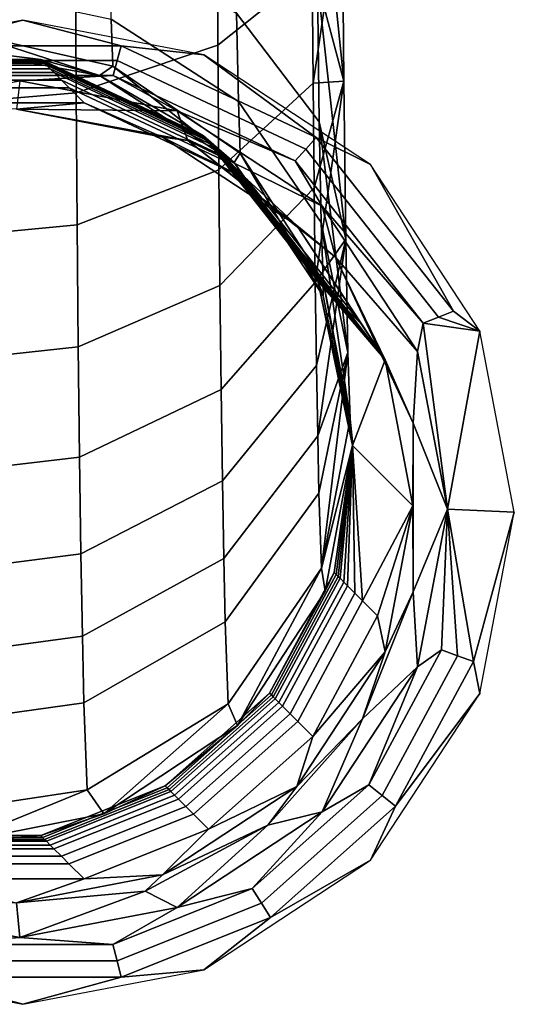
# Model space of a CAD drawing. Units: inches. Extents: x -32.3 to 32.5, y -13.7 to 12.8.
# Drawn here: x 31.7 to 32.4, y -12.5 to -11.3 of the extents above; entities that cross this region are included whole.
import ezdxf

# ---------------------------------------------------------------- set-up
doc = ezdxf.new("R2010")
doc.units = ezdxf.units.IN
doc.header["$MEASUREMENT"] = 0
doc.layers.add('SEAT-GLIDE', color=5, linetype='Continuous')
doc.layers.add('SEAT-SEAT', color=5, linetype='Continuous')

msp = doc.modelspace()

# ---------------------------------------------------------------- linework, layer by layer
at = {"layer": 'SEAT-GLIDE'}
for points in [[(31.7407, -11.3227, 0.0064), (31.5161, -11.3655, 0.0045), (31.6166, -11.3545, 0.0989)], [(31.8628, -11.3545, 0.1015), (31.7407, -11.3227, 0.0064), (31.6166, -11.3545, 0.0989)], [(31.9653, -11.3655, 0.0092), (31.7407, -11.3227, 0.0064), (31.8628, -11.3545, 0.1015)], [(31.6166, -11.3545, 0.0989), (31.6197, -11.3728, 0.1927), (31.8577, -11.3728, 0.1952), (31.8628, -11.3545, 0.1015)], [(31.8628, -11.3545, 0.1015), (31.8577, -11.3728, 0.1952), (32.0918, -11.4826, 0.1988), (32.105, -11.4681, 0.1053)], [(32.105, -11.4681, 0.1053), (31.9653, -11.3655, 0.0092), (31.8628, -11.3545, 0.1015)], [(32.1722, -11.5014, 0.0128), (31.9653, -11.3655, 0.0092), (32.105, -11.4681, 0.1053)], [(31.6228, -11.3911, 0.2864), (31.8526, -11.3911, 0.2888), (31.8577, -11.3728, 0.1952), (31.6197, -11.3728, 0.1927)], [(31.8526, -11.3911, 0.2888), (32.0786, -11.4972, 0.2923), (32.0918, -11.4826, 0.1988), (31.8577, -11.3728, 0.1952)], [(31.7367, -11.3978, 0.3812), (31.6228, -11.3911, 0.2864), (31.5412, -11.4351, 0.3795)], [(31.7367, -11.3978, 0.3812), (31.8526, -11.3911, 0.2888), (31.6228, -11.3911, 0.2864)], [(31.9322, -11.4351, 0.3836), (31.8526, -11.3911, 0.2888), (31.7367, -11.3978, 0.3812)], [(31.9322, -11.4351, 0.3836), (32.0786, -11.4972, 0.2923), (31.8526, -11.3911, 0.2888)], [(31.7328, -11.433, 0.7556), (31.9322, -11.4351, 0.3836), (31.7367, -11.3978, 0.3812)], [(31.9456, -11.472, 0.5736), (31.9322, -11.4351, 0.3836), (31.7328, -11.433, 0.7556)], [(31.7328, -11.433, 0.7556), (31.9139, -11.4675, 0.7579), (31.9456, -11.472, 0.5736)], [(31.9456, -11.472, 0.5736), (32.1123, -11.5534, 0.3868), (31.9322, -11.4351, 0.3836)], [(32.1123, -11.5534, 0.3868), (32.0786, -11.4972, 0.2923), (31.9322, -11.4351, 0.3836)], [(31.9456, -11.472, 0.5736), (31.9139, -11.4675, 0.7579), (32.0807, -11.5771, 0.7608)], [(32.1287, -11.6166, 0.5771), (32.1123, -11.5534, 0.3868), (31.9456, -11.472, 0.5736)], [(31.9456, -11.472, 0.5736), (32.0807, -11.5771, 0.7608), (32.1287, -11.6166, 0.5771)], [(32.105, -11.4681, 0.1053), (32.0918, -11.4826, 0.1988), (32.2565, -11.691, 0.2027), (32.2754, -11.6836, 0.1093)], [(32.2754, -11.6836, 0.1093), (32.1722, -11.5014, 0.0128), (32.105, -11.4681, 0.1053)], [(32.0786, -11.4972, 0.2923), (32.2376, -11.6983, 0.2961), (32.2565, -11.691, 0.2027), (32.0918, -11.4826, 0.1988)], [(32.1123, -11.5534, 0.3868), (32.2376, -11.6983, 0.2961), (32.0786, -11.4972, 0.2923)], [(32.308, -11.7083, 0.0164), (32.1722, -11.5014, 0.0128), (32.2754, -11.6836, 0.1093)], [(32.1287, -11.6166, 0.5771), (32.2306, -11.7335, 0.3899), (32.1123, -11.5534, 0.3868)], [(32.2306, -11.7335, 0.3899), (32.2376, -11.6983, 0.2961), (32.1123, -11.5534, 0.3868)], [(32.1287, -11.6166, 0.5771), (32.0807, -11.5771, 0.7608), (32.1903, -11.7439, 0.7637)], [(32.2252, -11.8224, 0.5803), (32.2306, -11.7335, 0.3899), (32.1287, -11.6166, 0.5771)], [(32.1287, -11.6166, 0.5771), (32.1903, -11.7439, 0.7637), (32.2252, -11.8224, 0.5803)], [(32.2754, -11.6836, 0.1093), (32.2565, -11.691, 0.2027), (32.308, -11.7083, 0.0164)], [(32.2679, -11.929, 0.3924), (32.2376, -11.6983, 0.2961), (32.2306, -11.7335, 0.3899)], [(32.308, -11.7083, 0.0164), (32.2565, -11.691, 0.2027), (32.2376, -11.6983, 0.2961)], [(32.2679, -11.929, 0.3924), (32.308, -11.7083, 0.0164), (32.2376, -11.6983, 0.2961)], [(32.3508, -11.9329, 0.0192), (32.308, -11.7083, 0.0164), (32.2679, -11.929, 0.3924)], [(32.2252, -11.8224, 0.5803), (32.2679, -11.929, 0.3924), (32.2306, -11.7335, 0.3899)], [(32.2252, -11.8224, 0.5803), (32.1903, -11.7439, 0.7637), (32.2249, -11.9251, 0.7659)], [(32.2252, -11.8224, 0.5803), (32.2249, -11.9251, 0.7659), (32.2252, -12.0315, 0.5825)], [(32.2252, -12.0315, 0.5825), (32.2679, -11.929, 0.3924), (32.2252, -11.8224, 0.5803)], [(32.2252, -12.0315, 0.5825), (32.2249, -11.9251, 0.7659), (32.1903, -12.1062, 0.7675)], [(32.2252, -12.0315, 0.5825), (32.2306, -12.1245, 0.394), (32.2679, -11.929, 0.3924)], [(32.2306, -12.1245, 0.394), (32.2605, -12.1036, 0.3006), (32.2679, -11.929, 0.3924)], [(32.2679, -11.929, 0.3924), (32.2605, -12.1036, 0.3006), (32.2803, -12.1108, 0.2074)], [(32.2679, -11.929, 0.3924), (32.2803, -12.1108, 0.2074), (32.3, -12.118, 0.1141)], [(32.3, -12.118, 0.1141), (32.3508, -11.9329, 0.0192), (32.2679, -11.929, 0.3924)], [(32.308, -12.1575, 0.0211), (32.3508, -11.9329, 0.0192), (32.3, -12.118, 0.1141)], [(32.1623, -12.189, 0.5834), (32.2306, -12.1245, 0.394), (32.2252, -12.0315, 0.5825)], [(32.2252, -12.0315, 0.5825), (32.1903, -12.1062, 0.7675), (32.1623, -12.189, 0.5834)], [(32.1623, -12.189, 0.5834), (32.1903, -12.1062, 0.7675), (32.0807, -12.273, 0.7681)], [(32.2306, -12.1245, 0.394), (32.1704, -12.2709, 0.3014), (32.2605, -12.1036, 0.3006)], [(32.1869, -12.2841, 0.2082), (32.2803, -12.1108, 0.2074), (32.2605, -12.1036, 0.3006), (32.1704, -12.2709, 0.3014)], [(32.3, -12.118, 0.1141), (32.2803, -12.1108, 0.2074), (32.1869, -12.2841, 0.2082), (32.2034, -12.2973, 0.115)], [(32.1123, -12.3046, 0.3947), (32.1704, -12.2709, 0.3014), (32.2306, -12.1245, 0.394)], [(32.1623, -12.189, 0.5834), (32.1123, -12.3046, 0.3947), (32.2306, -12.1245, 0.394)], [(32.2034, -12.2973, 0.115), (32.308, -12.1575, 0.0211), (32.3, -12.118, 0.1141)], [(32.1721, -12.3644, 0.0219), (32.308, -12.1575, 0.0211), (32.2034, -12.2973, 0.115)], [(32.045, -12.321, 0.5836), (32.1123, -12.3046, 0.3947), (32.1623, -12.189, 0.5834)], [(32.1623, -12.189, 0.5834), (32.0807, -12.273, 0.7681), (32.045, -12.321, 0.5836)], [(32.1123, -12.3046, 0.3947), (32.0255, -12.3997, 0.3012), (32.1704, -12.2709, 0.3014)], [(32.1869, -12.2841, 0.2082), (32.1704, -12.2709, 0.3014), (32.0255, -12.3997, 0.3012), (32.0368, -12.4176, 0.208)], [(32.045, -12.321, 0.5836), (32.0807, -12.273, 0.7681), (31.9139, -12.3826, 0.7675)], [(32.2034, -12.2973, 0.115), (32.1869, -12.2841, 0.2082), (32.0368, -12.4176, 0.208), (32.0481, -12.4354, 0.1148)], [(31.9322, -12.4229, 0.394), (32.0255, -12.3997, 0.3012), (32.1123, -12.3046, 0.3947)], [(32.045, -12.321, 0.5836), (31.9322, -12.4229, 0.394), (32.1123, -12.3046, 0.3947)], [(32.0481, -12.4354, 0.1148), (32.1721, -12.3644, 0.0219), (32.2034, -12.2973, 0.115)], [(31.8927, -12.403, 0.5829), (31.9322, -12.4229, 0.394), (32.045, -12.321, 0.5836)], [(32.045, -12.321, 0.5836), (31.9139, -12.3826, 0.7675), (31.8927, -12.403, 0.5829)], [(31.9652, -12.5003, 0.0211), (32.1721, -12.3644, 0.0219), (32.0481, -12.4354, 0.1148)], [(31.9139, -12.3826, 0.7675), (31.7328, -12.4172, 0.7659), (31.8927, -12.403, 0.5829)], [(31.8927, -12.403, 0.5829), (31.7328, -12.4172, 0.7659), (31.7367, -12.4602, 0.3924)], [(31.8927, -12.403, 0.5829), (31.7367, -12.4602, 0.3924), (31.9322, -12.4229, 0.394)], [(31.9322, -12.4229, 0.394), (31.8525, -12.4688, 0.3001), (32.0255, -12.3997, 0.3012)], [(32.0368, -12.4176, 0.208), (32.0255, -12.3997, 0.3012), (31.8525, -12.4688, 0.3001), (31.8576, -12.4891, 0.2069)], [(31.7328, -12.4172, 0.7659), (31.5411, -12.4229, 0.3899), (31.7367, -12.4602, 0.3924)], [(32.0481, -12.4354, 0.1148), (32.0368, -12.4176, 0.208), (31.8576, -12.4891, 0.2069), (31.8627, -12.5094, 0.1136)], [(31.5411, -12.4229, 0.3899), (31.6227, -12.4688, 0.2977), (31.7367, -12.4602, 0.3924)], [(31.7367, -12.4602, 0.3924), (31.8525, -12.4688, 0.3001), (31.9322, -12.4229, 0.394)], [(31.8627, -12.5094, 0.1136), (31.9652, -12.5003, 0.0211), (32.0481, -12.4354, 0.1148)], [(31.7367, -12.4602, 0.3924), (31.6227, -12.4688, 0.2977), (31.8525, -12.4688, 0.3001)], [(31.8525, -12.4688, 0.3001), (31.6227, -12.4688, 0.2977), (31.6196, -12.4891, 0.2044), (31.8576, -12.4891, 0.2069)], [(31.8627, -12.5094, 0.1136), (31.8576, -12.4891, 0.2069), (31.6196, -12.4891, 0.2044), (31.6164, -12.5094, 0.1111)], [(31.5159, -12.5003, 0.0164), (31.7405, -12.5431, 0.0192), (31.6164, -12.5094, 0.1111)], [(31.7405, -12.5431, 0.0192), (31.9652, -12.5003, 0.0211), (31.8627, -12.5094, 0.1136)], [(31.6164, -12.5094, 0.1111), (31.7405, -12.5431, 0.0192), (31.8627, -12.5094, 0.1136)]]:
    msp.add_3dface(points, dxfattribs=at)
at = {"layer": 'SEAT-SEAT'}
for points in [[(32.1047, -11.0627, 8.9972), (32.1369, -11.1576, 9.1437), (32.139, -11.3981, 8.9497)], [(32.1047, -11.0627, 8.9972), (32.139, -11.3981, 8.9497), (32.1065, -11.2755, 8.8257)], [(31.9828, -11.3536, 9.4439), (32.1, -11.2601, 9.301), (32.0991, -11.1115, 9.3872), (31.9818, -11.19, 9.5388)], [(32.1, -11.2601, 9.301), (32.1011, -11.4006, 9.1992), (32.1369, -11.1576, 9.1437)], [(32.1369, -11.1576, 9.1437), (32.1011, -11.4006, 9.1992), (32.139, -11.3981, 8.9497)], [(32.0061, -11.314, 8.5241), (32.0041, -11.1616, 8.7097), (32.1065, -11.2755, 8.8257), (32.1087, -11.4488, 8.6145)], [(31.9828, -11.3536, 9.4439), (31.9818, -11.19, 9.5388), (31.8058, -11.2396, 9.6334), (31.8069, -11.4127, 9.533)], [(31.8501, -11.3213, 8.2731), (31.8481, -11.2221, 8.4616), (32.0061, -11.314, 8.5241), (32.0083, -11.4235, 8.3161)], [(31.8069, -11.4127, 9.533), (31.8058, -11.2396, 9.6334), (31.6191, -11.2526, 9.6568), (31.6201, -11.4283, 9.5549)], [(31.9828, -11.3536, 9.4439), (31.984, -11.5084, 9.3317), (32.1011, -11.4006, 9.1992), (32.1, -11.2601, 9.301)], [(32.1065, -11.2755, 8.8257), (32.139, -11.3981, 8.9497), (32.1415, -11.5941, 8.711)], [(32.1065, -11.2755, 8.8257), (32.1415, -11.5941, 8.711), (32.1087, -11.4488, 8.6145)], [(31.6765, -11.3399, 8.0675), (31.6745, -11.2839, 8.2561), (31.8501, -11.3213, 8.2731), (31.8522, -11.3795, 8.0771)], [(32.0083, -11.4235, 8.3161), (32.0061, -11.314, 8.5241), (32.1087, -11.4488, 8.6145), (32.1112, -11.5735, 8.3779)], [(31.8522, -11.3795, 8.0771), (31.8501, -11.3213, 8.2731), (32.0083, -11.4235, 8.3161), (32.0105, -11.4877, 8.0998)], [(31.6765, -11.3399, 8.0675), (31.8358, -11.3914, 7.8848), (31.6555, -11.3582, 7.8825)], [(31.8522, -11.3795, 8.0771), (31.8358, -11.3914, 7.8848), (31.6765, -11.3399, 8.0675)], [(31.8069, -11.4127, 9.533), (31.8081, -11.5764, 9.4144), (31.984, -11.5084, 9.3317), (31.9828, -11.3536, 9.4439)], [(31.6555, -11.3582, 7.8825), (31.763, -11.3714, 7.661), (31.5578, -11.3714, 7.6589)], [(31.8358, -11.3914, 7.8848), (31.763, -11.3714, 7.661), (31.6555, -11.3582, 7.8825)], [(31.5578, -11.3714, 7.6589), (31.763, -11.3714, 7.661), (31.7653, -11.3737, 7.4383), (31.5601, -11.3737, 7.4362)], [(31.5624, -11.376, 7.2134), (31.5601, -11.3737, 7.4362), (31.7653, -11.3737, 7.4383), (31.7677, -11.376, 7.2156)], [(31.77, -11.3784, 6.9929), (31.5648, -11.3784, 6.9907), (31.5624, -11.376, 7.2134), (31.7677, -11.376, 7.2156)], [(31.5694, -11.383, 6.5453), (31.5648, -11.3784, 6.9907), (31.77, -11.3784, 6.9929), (31.7747, -11.383, 6.5474)], [(31.8358, -11.3914, 7.8848), (31.9649, -11.4661, 7.6641), (31.763, -11.3714, 7.661)], [(31.763, -11.3714, 7.661), (31.9649, -11.4661, 7.6641), (31.9672, -11.4684, 7.4414), (31.7653, -11.3737, 7.4383)], [(31.7677, -11.376, 7.2156), (31.7653, -11.3737, 7.4383), (31.9672, -11.4684, 7.4414), (31.9695, -11.4707, 7.2187)], [(31.9719, -11.4731, 6.996), (31.77, -11.3784, 6.9929), (31.7677, -11.376, 7.2156), (31.9695, -11.4707, 7.2187)], [(31.7747, -11.383, 6.5474), (31.77, -11.3784, 6.9929), (31.9719, -11.4731, 6.996), (31.9766, -11.4778, 6.5505)], [(31.8522, -11.3795, 8.0771), (32.0028, -11.4992, 7.8876), (31.8358, -11.3914, 7.8848)], [(32.0105, -11.4877, 8.0998), (32.0028, -11.4992, 7.8876), (31.8522, -11.3795, 8.0771)], [(31.5741, -11.3877, 6.0998), (31.5694, -11.383, 6.5453), (31.7747, -11.383, 6.5474), (31.7794, -11.3877, 6.102)], [(31.7887, -11.3971, 5.2111), (31.5835, -11.3971, 5.209), (31.5741, -11.3877, 6.0998), (31.7794, -11.3877, 6.102)], [(31.7794, -11.3877, 6.102), (31.7747, -11.383, 6.5474), (31.9766, -11.4778, 6.5505), (31.9812, -11.4824, 6.1051)], [(31.9906, -11.4918, 5.2142), (31.7887, -11.3971, 5.2111), (31.7794, -11.3877, 6.102), (31.9812, -11.4824, 6.1051)], [(32.0028, -11.4992, 7.8876), (31.9649, -11.4661, 7.6641), (31.8358, -11.3914, 7.8848)], [(31.7887, -11.3971, 5.2111), (31.7981, -11.4064, 4.3203), (31.5928, -11.4064, 4.3181), (31.5835, -11.3971, 5.209)], [(31.9906, -11.4918, 5.2142), (31.9999, -11.5011, 4.3234), (31.7981, -11.4064, 4.3203), (31.7887, -11.3971, 5.2111)], [(31.9853, -11.6515, 9.2037), (32.1023, -11.5306, 9.0829), (32.1011, -11.4006, 9.1992), (31.984, -11.5084, 9.3317)], [(32.139, -11.3981, 8.9497), (32.1011, -11.4006, 9.1992), (32.1023, -11.5306, 9.0829)], [(32.139, -11.3981, 8.9497), (32.1023, -11.5306, 9.0829), (32.1037, -11.6479, 8.954)], [(32.1415, -11.5941, 8.711), (32.139, -11.3981, 8.9497), (32.1037, -11.6479, 8.954)], [(31.7981, -11.4064, 4.3203), (31.8167, -11.4251, 2.5385), (31.6115, -11.4251, 2.5364), (31.5928, -11.4064, 4.3181)], [(31.6201, -11.4283, 9.5549), (31.6214, -11.5943, 9.4346), (31.8081, -11.5764, 9.4144), (31.8069, -11.4127, 9.533)], [(31.9999, -11.5011, 4.3234), (32.0186, -11.5198, 2.5416), (31.8167, -11.4251, 2.5385), (31.7981, -11.4064, 4.3203)], [(31.7328, -11.433, 0.7556), (31.6115, -11.4251, 2.5364), (31.8167, -11.4251, 2.5385)], [(31.7328, -11.433, 0.7556), (31.8167, -11.4251, 2.5385), (31.9139, -11.4675, 0.7579)], [(31.9139, -11.4675, 0.7579), (31.8167, -11.4251, 2.5385), (32.0186, -11.5198, 2.5416)], [(32.0105, -11.4877, 8.0998), (32.0083, -11.4235, 8.3161), (32.1112, -11.5735, 8.3779), (32.1137, -11.6465, 8.1317)], [(32.1087, -11.4488, 8.6145), (32.1415, -11.5941, 8.711), (32.1443, -11.7349, 8.4436)], [(32.1087, -11.4488, 8.6145), (32.1443, -11.7349, 8.4436), (32.1112, -11.5735, 8.3779)], [(32.0028, -11.4992, 7.8876), (32.1068, -11.6457, 7.6675), (31.9649, -11.4661, 7.6641)], [(31.9649, -11.4661, 7.6641), (32.1068, -11.6457, 7.6675), (32.1092, -11.648, 7.4448), (31.9672, -11.4684, 7.4414)], [(31.9139, -11.4675, 0.7579), (32.0186, -11.5198, 2.5416), (32.0807, -11.5771, 0.7608)], [(31.9695, -11.4707, 7.2187), (31.9672, -11.4684, 7.4414), (32.1092, -11.648, 7.4448), (32.1115, -11.6504, 7.2221)], [(31.9695, -11.4707, 7.2187), (32.1115, -11.6504, 7.2221), (32.1138, -11.6527, 6.9994), (31.9719, -11.4731, 6.996)], [(31.9766, -11.4778, 6.5505), (31.9719, -11.4731, 6.996), (32.1138, -11.6527, 6.9994), (32.1185, -11.6574, 6.5539)], [(31.9812, -11.4824, 6.1051), (31.9766, -11.4778, 6.5505), (32.1185, -11.6574, 6.5539), (32.1232, -11.6621, 6.1085)], [(31.9812, -11.4824, 6.1051), (32.1232, -11.6621, 6.1085), (32.1325, -11.6714, 5.2176), (31.9906, -11.4918, 5.2142)], [(32.0105, -11.4877, 8.0998), (32.1137, -11.6645, 7.8905), (32.0028, -11.4992, 7.8876)], [(32.1137, -11.6465, 8.1317), (32.1137, -11.6645, 7.8905), (32.0105, -11.4877, 8.0998)], [(32.1325, -11.6714, 5.2176), (32.1419, -11.6808, 4.3267), (31.9999, -11.5011, 4.3234), (31.9906, -11.4918, 5.2142)], [(31.9999, -11.5011, 4.3234), (32.1419, -11.6808, 4.3267), (32.1606, -11.6994, 2.545), (32.0186, -11.5198, 2.5416)], [(32.1137, -11.6645, 7.8905), (32.1068, -11.6457, 7.6675), (32.0028, -11.4992, 7.8876)], [(31.9853, -11.6515, 9.2037), (31.984, -11.5084, 9.3317), (31.8081, -11.5764, 9.4144), (31.8095, -11.7279, 9.2789)], [(32.0807, -11.5771, 0.7608), (32.0186, -11.5198, 2.5416), (32.1606, -11.6994, 2.545)], [(32.1037, -11.6479, 8.954), (32.1023, -11.5306, 9.0829), (31.9853, -11.6515, 9.2037), (31.9868, -11.7807, 9.0617)], [(32.1112, -11.5735, 8.3779), (32.1443, -11.7349, 8.4436), (32.1472, -11.8175, 8.1653)], [(32.1112, -11.5735, 8.3779), (32.1472, -11.8175, 8.1653), (32.1137, -11.6465, 8.1317)], [(31.8095, -11.7279, 9.2789), (31.8081, -11.5764, 9.4144), (31.6214, -11.5943, 9.4346), (31.6228, -11.7479, 9.2972)], [(32.0807, -11.5771, 0.7608), (32.1606, -11.6994, 2.545), (32.1903, -11.7439, 0.7637)], [(32.1037, -11.6479, 8.954), (32.1052, -11.7509, 8.8145), (32.1415, -11.5941, 8.711)], [(32.1415, -11.5941, 8.711), (32.1052, -11.7509, 8.8145), (32.1067, -11.8383, 8.6669)], [(32.1415, -11.5941, 8.711), (32.1067, -11.8383, 8.6669), (32.1443, -11.7349, 8.4436)], [(31.9868, -11.7807, 9.0617), (31.9884, -11.8941, 8.9082), (32.1052, -11.7509, 8.8145), (32.1037, -11.6479, 8.954)], [(32.1501, -11.8503, 7.8929), (32.1903, -11.7439, 0.7637), (32.1068, -11.6457, 7.6675)], [(32.1501, -11.8503, 7.8929), (32.1068, -11.6457, 7.6675), (32.1501, -11.8451, 7.8928)], [(32.1501, -11.8451, 7.8928), (32.1068, -11.6457, 7.6675), (32.1137, -11.6645, 7.8905)], [(32.1903, -11.7439, 0.7637), (32.1092, -11.648, 7.4448), (32.1068, -11.6457, 7.6675)], [(32.1115, -11.6504, 7.2221), (32.1092, -11.648, 7.4448), (32.1903, -11.7439, 0.7637)], [(32.1137, -11.6465, 8.1317), (32.1472, -11.8175, 8.1653), (32.1501, -11.8451, 7.8928)], [(32.1137, -11.6465, 8.1317), (32.1501, -11.8451, 7.8928), (32.1137, -11.6645, 7.8905)], [(31.9868, -11.7807, 9.0617), (31.9853, -11.6515, 9.2037), (31.8095, -11.7279, 9.2789), (31.8111, -11.8646, 9.1287)], [(32.1903, -11.7439, 0.7637), (32.1138, -11.6527, 6.9994), (32.1115, -11.6504, 7.2221)], [(32.1185, -11.6574, 6.5539), (32.1138, -11.6527, 6.9994), (32.1903, -11.7439, 0.7637)], [(32.1232, -11.6621, 6.1085), (32.1185, -11.6574, 6.5539), (32.1903, -11.7439, 0.7637)], [(32.1232, -11.6621, 6.1085), (32.1903, -11.7439, 0.7637), (32.1325, -11.6714, 5.2176)], [(32.1903, -11.7439, 0.7637), (32.1419, -11.6808, 4.3267), (32.1325, -11.6714, 5.2176)], [(32.1903, -11.7439, 0.7637), (32.1606, -11.6994, 2.545), (32.1419, -11.6808, 4.3267)], [(31.8111, -11.8646, 9.1287), (31.8095, -11.7279, 9.2789), (31.6228, -11.7479, 9.2972), (31.6244, -11.8866, 9.1448)], [(32.1443, -11.7349, 8.4436), (32.1067, -11.8383, 8.6669), (32.1083, -11.9093, 8.5138)], [(32.1443, -11.7349, 8.4436), (32.1083, -11.9093, 8.5138), (32.1116, -12.0021, 8.2009)], [(32.1472, -11.8175, 8.1653), (32.1443, -11.7349, 8.4436), (32.1116, -12.0021, 8.2009)], [(32.2249, -11.9251, 0.7659), (32.1903, -11.7439, 0.7637), (32.1501, -11.8503, 7.8929)], [(31.9901, -11.9903, 8.7456), (32.1067, -11.8383, 8.6669), (32.1052, -11.7509, 8.8145), (31.9884, -11.8941, 8.9082)], [(31.8111, -11.8646, 9.1287), (31.8128, -11.9846, 8.9662), (31.9884, -11.8941, 8.9082), (31.9868, -11.7807, 9.0617)], [(32.1501, -11.8503, 7.8929), (32.1472, -11.8175, 8.1653), (32.1116, -12.0021, 8.2009)], [(32.1501, -11.8451, 7.8928), (32.1472, -11.8175, 8.1653), (32.1501, -11.8503, 7.8929)], [(31.9919, -12.0686, 8.577), (32.1083, -11.9093, 8.5138), (32.1067, -11.8383, 8.6669), (31.9901, -11.9903, 8.7456)], [(32.1116, -12.0021, 8.2009), (32.1158, -12.0308, 7.8944), (32.1501, -11.8503, 7.8929)], [(32.1158, -12.0308, 7.8944), (32.1273, -12.0077, 7.6715), (32.1501, -11.8503, 7.8929)], [(32.1501, -11.8503, 7.8929), (32.1273, -12.0077, 7.6715), (32.1297, -12.01, 7.4488)], [(32.1501, -11.8503, 7.8929), (32.1297, -12.01, 7.4488), (32.132, -12.0124, 7.2261)], [(32.1344, -12.0147, 7.0034), (32.1501, -11.8503, 7.8929), (32.132, -12.0124, 7.2261)], [(32.1501, -11.8503, 7.8929), (32.1344, -12.0147, 7.0034), (32.139, -12.0194, 6.5579)], [(32.1501, -11.8503, 7.8929), (32.139, -12.0194, 6.5579), (32.1437, -12.0241, 6.1125)], [(32.1437, -12.0241, 6.1125), (32.153, -12.0334, 5.2216), (32.1501, -11.8503, 7.8929)], [(32.153, -12.0334, 5.2216), (32.1624, -12.0428, 4.3308), (32.1501, -11.8503, 7.8929)], [(32.1501, -11.8503, 7.8929), (32.1624, -12.0428, 4.3308), (32.2249, -11.9251, 0.7659)], [(31.6244, -11.8866, 9.1448), (31.6262, -12.0083, 8.98), (31.8128, -11.9846, 8.9662), (31.8111, -11.8646, 9.1287)], [(31.9901, -11.9903, 8.7456), (31.9884, -11.8941, 8.9082), (31.8128, -11.9846, 8.9662), (31.8146, -12.0864, 8.7943)], [(32.1116, -12.0021, 8.2009), (32.1083, -11.9093, 8.5138), (31.9919, -12.0686, 8.577), (31.9955, -12.1707, 8.2324)], [(32.2249, -11.9251, 0.7659), (32.1624, -12.0428, 4.3308), (32.1811, -12.0614, 2.549)], [(32.2249, -11.9251, 0.7659), (32.1811, -12.0614, 2.549), (32.1903, -12.1062, 0.7675)], [(31.8146, -12.0864, 8.7943), (31.8128, -11.9846, 8.9662), (31.6262, -12.0083, 8.98), (31.628, -12.1116, 8.8056)], [(31.9919, -12.0686, 8.577), (31.9901, -11.9903, 8.7456), (31.8146, -12.0864, 8.7943), (31.8165, -12.1691, 8.6158)], [(31.9955, -12.1707, 8.2324), (32.007, -12.1972, 7.895), (32.1116, -12.0021, 8.2009)], [(32.1116, -12.0021, 8.2009), (32.007, -12.1972, 7.895), (32.1158, -12.0308, 7.8944)], [(32.1158, -12.0308, 7.8944), (32.0469, -12.1571, 7.6722), (32.1273, -12.0077, 7.6715)], [(32.0492, -12.1595, 7.4495), (32.1297, -12.01, 7.4488), (32.1273, -12.0077, 7.6715), (32.0469, -12.1571, 7.6722)], [(32.132, -12.0124, 7.2261), (32.1297, -12.01, 7.4488), (32.0492, -12.1595, 7.4495), (32.0515, -12.1618, 7.2268)], [(32.0539, -12.1642, 7.0041), (32.1344, -12.0147, 7.0034), (32.132, -12.0124, 7.2261), (32.0515, -12.1618, 7.2268)], [(32.139, -12.0194, 6.5579), (32.1344, -12.0147, 7.0034), (32.0539, -12.1642, 7.0041), (32.0586, -12.1688, 6.5587)], [(32.1437, -12.0241, 6.1125), (32.139, -12.0194, 6.5579), (32.0586, -12.1688, 6.5587), (32.0632, -12.1735, 6.1132)], [(32.0726, -12.1828, 5.2224), (32.153, -12.0334, 5.2216), (32.1437, -12.0241, 6.1125), (32.0632, -12.1735, 6.1132)], [(32.007, -12.1972, 7.895), (32.0469, -12.1571, 7.6722), (32.1158, -12.0308, 7.8944)], [(32.0726, -12.1828, 5.2224), (32.0819, -12.1922, 4.3315), (32.1624, -12.0428, 4.3308), (32.153, -12.0334, 5.2216)], [(32.1006, -12.2109, 2.5497), (32.1811, -12.0614, 2.549), (32.1624, -12.0428, 4.3308), (32.0819, -12.1922, 4.3315)], [(32.1903, -12.1062, 0.7675), (32.1811, -12.0614, 2.549), (32.1006, -12.2109, 2.5497)], [(31.9955, -12.1707, 8.2324), (31.9919, -12.0686, 8.577), (31.8165, -12.1691, 8.6158), (31.8203, -12.2772, 8.2513)], [(31.8165, -12.1691, 8.6158), (31.8146, -12.0864, 8.7943), (31.628, -12.1116, 8.8056), (31.6299, -12.1955, 8.6246)], [(32.1903, -12.1062, 0.7675), (32.1006, -12.2109, 2.5497), (32.0807, -12.273, 0.7681)], [(32.007, -12.1972, 7.895), (31.9174, -12.2722, 7.6721), (32.0469, -12.1571, 7.6722)], [(32.0492, -12.1595, 7.4495), (32.0469, -12.1571, 7.6722), (31.9174, -12.2722, 7.6721), (31.9198, -12.2746, 7.4494)], [(32.0515, -12.1618, 7.2268), (32.0492, -12.1595, 7.4495), (31.9198, -12.2746, 7.4494), (31.9221, -12.2769, 7.2267)], [(32.0515, -12.1618, 7.2268), (31.9221, -12.2769, 7.2267), (31.9244, -12.2792, 7.0039), (32.0539, -12.1642, 7.0041)], [(31.8203, -12.2772, 8.2513), (31.8165, -12.1691, 8.6158), (31.6299, -12.1955, 8.6246), (31.6338, -12.3052, 8.2548)], [(31.8203, -12.2772, 8.2513), (31.8411, -12.3071, 7.8944), (31.9955, -12.1707, 8.2324)], [(31.9955, -12.1707, 8.2324), (31.8411, -12.3071, 7.8944), (32.007, -12.1972, 7.895)], [(32.0586, -12.1688, 6.5587), (32.0539, -12.1642, 7.0041), (31.9244, -12.2792, 7.0039), (31.9291, -12.2839, 6.5585)], [(32.0632, -12.1735, 6.1132), (32.0586, -12.1688, 6.5587), (31.9291, -12.2839, 6.5585), (31.9338, -12.2886, 6.1131)], [(32.0632, -12.1735, 6.1132), (31.9338, -12.2886, 6.1131), (31.9431, -12.2979, 5.2222), (32.0726, -12.1828, 5.2224)], [(31.9431, -12.2979, 5.2222), (31.9525, -12.3073, 4.3313), (32.0819, -12.1922, 4.3315), (32.0726, -12.1828, 5.2224)], [(31.8411, -12.3071, 7.8944), (31.9174, -12.2722, 7.6721), (32.007, -12.1972, 7.895)], [(31.9712, -12.326, 2.5496), (32.1006, -12.2109, 2.5497), (32.0819, -12.1922, 4.3315), (31.9525, -12.3073, 4.3313)], [(32.0807, -12.273, 0.7681), (32.1006, -12.2109, 2.5497), (31.9712, -12.326, 2.5496)], [(31.8411, -12.3071, 7.8944), (31.7629, -12.3339, 7.6711), (31.9174, -12.2722, 7.6721)], [(31.9198, -12.2746, 7.4494), (31.9174, -12.2722, 7.6721), (31.7629, -12.3339, 7.6711), (31.7652, -12.3363, 7.4484)], [(31.6338, -12.3052, 8.2548), (31.6605, -12.3424, 7.8929), (31.8203, -12.2772, 8.2513)], [(31.8203, -12.2772, 8.2513), (31.6605, -12.3424, 7.8929), (31.8411, -12.3071, 7.8944)], [(31.9221, -12.2769, 7.2267), (31.9198, -12.2746, 7.4494), (31.7652, -12.3363, 7.4484), (31.7676, -12.3386, 7.2257)], [(31.9221, -12.2769, 7.2267), (31.7676, -12.3386, 7.2257), (31.7699, -12.3409, 7.003), (31.9244, -12.2792, 7.0039)], [(31.9291, -12.2839, 6.5585), (31.9244, -12.2792, 7.0039), (31.7699, -12.3409, 7.003), (31.7746, -12.3456, 6.5575)], [(31.9338, -12.2886, 6.1131), (31.9291, -12.2839, 6.5585), (31.7746, -12.3456, 6.5575), (31.7793, -12.3503, 6.1121)], [(32.0807, -12.273, 0.7681), (31.9712, -12.326, 2.5496), (31.9139, -12.3826, 0.7675)], [(31.9338, -12.2886, 6.1131), (31.7793, -12.3503, 6.1121), (31.7886, -12.3596, 5.2212), (31.9431, -12.2979, 5.2222)], [(31.6605, -12.3424, 7.8929), (31.7629, -12.3339, 7.6711), (31.8411, -12.3071, 7.8944)], [(31.7886, -12.3596, 5.2212), (31.7979, -12.369, 4.3304), (31.9525, -12.3073, 4.3313), (31.9431, -12.2979, 5.2222)], [(31.8166, -12.3877, 2.5486), (31.9712, -12.326, 2.5496), (31.9525, -12.3073, 4.3313), (31.7979, -12.369, 4.3304)], [(31.9139, -12.3826, 0.7675), (31.9712, -12.326, 2.5496), (31.8166, -12.3877, 2.5486)], [(31.6605, -12.3424, 7.8929), (31.5577, -12.3339, 7.669), (31.7629, -12.3339, 7.6711)], [(31.7629, -12.3339, 7.6711), (31.5577, -12.3339, 7.669), (31.56, -12.3363, 7.4463), (31.7652, -12.3363, 7.4484)], [(31.7676, -12.3386, 7.2257), (31.7652, -12.3363, 7.4484), (31.56, -12.3363, 7.4463), (31.5623, -12.3386, 7.2235)], [(31.7676, -12.3386, 7.2257), (31.5623, -12.3386, 7.2235), (31.5647, -12.3409, 7.0008), (31.7699, -12.3409, 7.003)], [(31.7746, -12.3456, 6.5575), (31.7699, -12.3409, 7.003), (31.5647, -12.3409, 7.0008), (31.5693, -12.3456, 6.5554)], [(31.7793, -12.3503, 6.1121), (31.7746, -12.3456, 6.5575), (31.5693, -12.3456, 6.5554), (31.574, -12.3503, 6.1099)], [(31.7793, -12.3503, 6.1121), (31.574, -12.3503, 6.1099), (31.5834, -12.3596, 5.2191), (31.7886, -12.3596, 5.2212)], [(31.5834, -12.3596, 5.2191), (31.5927, -12.369, 4.3282), (31.7979, -12.369, 4.3304), (31.7886, -12.3596, 5.2212)], [(31.5927, -12.369, 4.3282), (31.6114, -12.3877, 2.5465), (31.8166, -12.3877, 2.5486), (31.7979, -12.369, 4.3304)], [(31.7328, -12.4172, 0.7659), (31.8166, -12.3877, 2.5486), (31.6114, -12.3877, 2.5465)], [(31.9139, -12.3826, 0.7675), (31.8166, -12.3877, 2.5486), (31.7328, -12.4172, 0.7659)]]:
    msp.add_3dface(points, dxfattribs=at)

doc.saveas('drawing.dxf')
